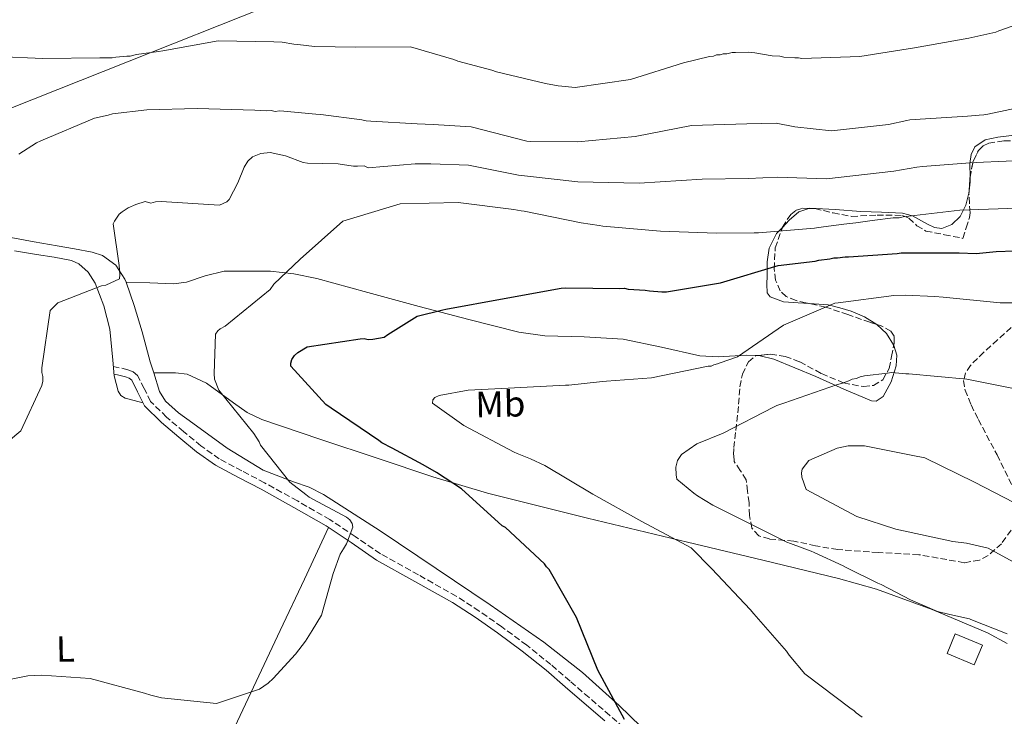
# Model space of a CAD drawing. Units: metres. Extents: x 576543 to 579971, y 4747365 to 4749717.
# Drawn here: x 576826 to 577095, y 4748103 to 4748294 of the extents above; entities that cross this region are included whole.
import ezdxf
from ezdxf.enums import TextEntityAlignment as Align

# ---------------------------------------------------------------- set-up
doc = ezdxf.new("R2010")
doc.units = ezdxf.units.M
doc.header["$MEASUREMENT"] = 0
doc.linetypes.add('DGN Style 3', pattern=[2.435890702152634, 1.739921930109024, -0.6959687720436097])
for name, color, linetype, lineweight in [('Camino', 7, 'DGN Style 3', 0), ('Chamizo-cobertizo', 1, 'Continuous', 0), ('Curva de nivel directora', 30, 'Continuous', 30), ('Curva de nivel intermedia', 30, 'Continuous', 0), ('Etiqueta de uso rústico', 92, 'Continuous', 0), ('Límite de municipio', 7, 'Continuous', 0), ('Línea de cambio de uso (parcela vista)', 92, 'Continuous', 0), ('Margen derecho', 7, 'Continuous', 0), ('Zona arbolada', 92, 'DGN Style 3', 0)]:
    doc.layers.add(name, color=color, linetype=linetype, lineweight=lineweight)
doc.styles.add('Style-Arial', font='arial.ttf')

msp = doc.modelspace()

# ---------------------------------------------------------------- linework, layer by layer
at = {"layer": 'Camino', "color": 7, "linetype": 'DGN Style 3', "lineweight": 0}
msp.add_polyline3d([(576992.6900000002, 4748098.600000001, 574.2400000000052), (576987.1099999989, 4748103.540000002, 573.9700000000012), (576981.4400000004, 4748108.4, 573.7299999999959), (576976.2300000002, 4748112.92, 573.5899999999965), (576971.010000001, 4748117.42, 573.429999999993), (576964.3799999993, 4748122.730000001, 572.7899999999937), (576957.5399999997, 4748127.78, 572.1300000000048), (576951.4100000008, 4748132.08, 571.8300000000019), (576945.1200000009, 4748136.15, 571.529999999999), (576934.7600000009, 4748141.970000001, 571.0099999999949), (576924.3899999997, 4748147.76, 570.5200000000042), (576917.4899999974, 4748152.470000002, 570.3000000000029), (576910.5399999983, 4748157.11, 570.1199999999953), (576901.6299999988, 4748162.199999999, 569.8399999999965), (576892.659999999, 4748167.180000001, 569.5200000000042), (576886.4499999997, 4748170.430000001, 569.1699999999984), (576880.2699999994, 4748173.740000002, 568.7200000000012), (576875.239999998, 4748177.250000001, 568.1900000000024), (576870.4799999993, 4748181.170000002, 567.7100000000064), (576865.8500000002, 4748185.17, 567.5800000000017), (576861.4699999993, 4748189.41, 567.5099999999948), (576859.7199999992, 4748192.970000001, 567.3899999999994), (576857.8999999975, 4748196.560000001, 567.2100000000065), (576856.6700000004, 4748197.530000002, 567.0200000000041), (576855.2600000022, 4748198.109999999, 566.8099999999977), (576852.8399999993, 4748198.670000001, 566.8099999999977), (576851.2199999989, 4748199.03, 566.6100000000007)], dxfattribs=at)
at = {"layer": 'Chamizo-cobertizo', "color": 1, "linetype": 'Continuous', "lineweight": 0, "extrusion": (-0.03760873455240427, -0.04231542450226138, 0.9983962078927184), "elevation": -222036.5210695505, "flags": 128}
msp.add_lwpolyline([(-2722900.983337404, 3926093.720405768), (-2722899.081124613, 3926088.244614821), (-2722906.723973927, 3926085.595038556), (-2722908.618712187, 3926091.077461997), (-2722900.983337404, 3926093.720405768)], close=True, dxfattribs=at)
msp.add_lwpolyline([(-2722899.081124613, 3926088.244614821), (-2722906.723973927, 3926085.595038556), (-2722908.618712187, 3926091.077461997), (-2722900.983337404, 3926093.720405768), (-2722899.081124613, 3926088.244614821)], dxfattribs=at)
at = {"layer": 'Curva de nivel directora', "color": 30, "linetype": 'Continuous', "lineweight": 30, "elevation": 575.0000000000001, "flags": 128}
msp.add_lwpolyline([(576991.1199999988, 4748102.400000001), (576983.8299999998, 4748115.92), (576978.0399999984, 4748130.33), (576970.5499999984, 4748143.41), (576969.7799999994, 4748144.15), (576969.2299999996, 4748145), (576958.5700000001, 4748154.900000001), (576957.7000000007, 4748155.42), (576946.509999999, 4748165.51), (576939.7399999986, 4748170), (576936.0399999995, 4748172.080000001), (576927.539999999, 4748176.640000001), (576924.7099999993, 4748178.08), (576923.9499999993, 4748178.710000001), (576910.8400000001, 4748187.590000001), (576909.4199999984, 4748188.630000001), (576899.8299999996, 4748199.090000001), (576899.8099999994, 4748199.949999999), (576900.1200000001, 4748200.930000001), (576900.8499999987, 4748202.02), (576901.7999999986, 4748202.79), (576904.349999999, 4748204.350000001), (576918.8399999997, 4748206.600000001), (576919.9100000004, 4748206.619999999), (576920.99, 4748206.430000002), (576922.2799999998, 4748206.449999999), (576925.3899999987, 4748207.060000001), (576926.35, 4748207.720000001), (576934.4300000002, 4748212.740000002), (576941.3899999983, 4748214.5), (576942.2399999998, 4748214.730000001), (576958.2199999992, 4748217.650000002), (576973.7699999993, 4748220.460000002), (576975.0599999991, 4748220.480000001), (576989.8200000001, 4748220.360000002), (576991.1099999998, 4748220.390000002), (576992.1899999994, 4748220.2), (576996.8200000006, 4748219.869999999), (576998.0099999999, 4748219.67), (577001.3600000005, 4748219.42), (577002.65, 4748219.449999999), (577017.4499999991, 4748221.91), (577033.1799999982, 4748226.66), (577043.27, 4748227.84), (577044.3399999985, 4748228.080000001), (577047.3499999992, 4748228.470000001), (577048.4199999998, 4748228.7), (577049.3899999999, 4748228.720000001), (577051.5400000003, 4748228.980000002), (577052.4000000008, 4748229), (577065.729999999, 4748229.930000001), (577066.7999999997, 4748230.060000001), (577082.73, 4748230.07), (577087.3700000001, 4748229.95), (577092.8499999986, 4748230.5), (577107.9099999992, 4748231.029999999)], dxfattribs=at)
at = {"layer": 'Curva de nivel intermedia', "color": 30, "linetype": 'Continuous', "lineweight": 0, "flags": 128}
for points, elevation in [([(577103.1900000008, 4748294.199999998), (577093.5400000014, 4748290.859999998), (577092.7900000004, 4748290.519999999), (577090.3200000006, 4748289.929999999), (577085.3700000019, 4748288.850000001), (577070.5200000014, 4748286.16), (577055.55, 4748283.8), (577039.6900000015, 4748283.25)], 555.0000000000001), ([(577039.6900000015, 4748283.25), (577038.7100000002, 4748283.440000001), (577037.7400000001, 4748283.42), (577034.7100000015, 4748283.680000001), (577033.6200000007, 4748283.880000001), (577031.570000001, 4748284.050000001), (577026.8000000012, 4748284.810000001), (577024.9600000016, 4748284.989999999), (577021.5000000015, 4748284.92), (577020.6400000011, 4748284.899999999), (577019.13, 4748284.539999997), (577018.1599999999, 4748284.52), (577017.2999999995, 4748284.289999999), (577016.3300000017, 4748284.27), (577015.4800000022, 4748283.930000001), (577014.4000000004, 4748283.789999999), (577007.3000000014, 4748282.13), (576992.8200000019, 4748277.51), (576977.6300000016, 4748275.349999999), (576973.9500000003, 4748275.710000001), (576972.9800000002, 4748275.789999999), (576969.5000000001, 4748276.48), (576956.1500000015, 4748279.649999999), (576954.8500000007, 4748280.060000001), (576945.5000000009, 4748282.56), (576944.4100000003, 4748282.970000001), (576932.5599999992, 4748286.5), (576917.6600000019, 4748286.399999999), (576906.3099999992, 4748286.599999999), (576901.7600000007, 4748287.15), (576900.6800000012, 4748287.230000001), (576897.4300000012, 4748287.710000002), (576895.1600000003, 4748287.869999998), (576879.9200000007, 4748288.09), (576864.8600000001, 4748285.4), (576863.670000001, 4748285.159999999), (576857.6400000005, 4748284.380000001), (576855.9200000016, 4748283.909999999), (576854.9500000015, 4748283.890000001), (576851.9299999997, 4748283.61), (576850.9600000017, 4748283.489999999), (576847.6100000012, 4748283.42), (576831.9500000015, 4748283.3), (576819.4099999999, 4748283.789999999)], 555.0000000000001), ([(576825.3900000014, 4748257.080000001), (576830.2900000007, 4748260.21), (576831.4700000009, 4748260.769999999), (576846.1400000004, 4748266.92), (576849.9, 4748267.749999999), (576851.0800000002, 4748268.100000001), (576860.4600000012, 4748269.269999999), (576874.1699999997, 4748269.56), (576889.9500000001, 4748269.130000001), (576893.3000000005, 4748268.989999999), (576894.4900000019, 4748269.01), (576895.5700000015, 4748268.819999999), (576896.7600000006, 4748268.949999999), (576897.9500000019, 4748268.869999999), (576906.7200000006, 4748268.08), (576908.0100000004, 4748267.999999999), (576919.28, 4748266.509999999), (576920.4800000003, 4748266.210000001), (576921.77, 4748266.130000001), (576934.4300000002, 4748265.429999999)], 560), ([(576934.4300000002, 4748265.429999999), (576938.7500000007, 4748265.189999999), (576949.1399999998, 4748264.550000001), (576964.4500000008, 4748260.659999999), (576965.4299999998, 4748260.569999999), (576978.3899999994, 4748260.519999999), (576994.02, 4748261.929999999), (577009.5099999999, 4748264.96), (577024.6300000009, 4748265.38), (577032.6200000015, 4748265.55), (577037.72, 4748264.58), (577047.7900000018, 4748263.489999999), (577063.4100000013, 4748265.230000001), (577068.3600000021, 4748266.300000001), (577069.2200000006, 4748266.539999997), (577084.9699999995, 4748267.519999999), (577088.2100000005, 4748267.800000001), (577089.5000000002, 4748267.829999999), (577090.5799999998, 4748268.070000002), (577103.0499999999, 4748270.710000001)], 560), ([(576882.3000000012, 4748244.060000001), (576882.9400000004, 4748244.720000001), (576885.3200000009, 4748249.289999999), (576887.0599999998, 4748253.52), (576888.0999999993, 4748255.16), (576889.3600000021, 4748256.37), (576891.6100000007, 4748257.279999999), (576894.1800000012, 4748257.55), (576898.4000000012, 4748256.67), (576903.1800000002, 4748254.83), (576904.3700000015, 4748254.640000001), (576912.7700000012, 4748254.499999999), (576913.8500000008, 4748254.3), (576916.98, 4748253.830000001), (576918.0500000007, 4748253.849999999), (576919.8800000013, 4748253.890000001), (576920.980000001, 4748253.359999999), (576933.8199999998, 4748254.499999999), (576938.1699999997, 4748254.430000001), (576948.4800000004, 4748254.060000001), (576962.0999999995, 4748251.390000001), (576964.5700000015, 4748251.039999999), (576978.3500000014, 4748249.49), (576995.1700000011, 4748249.189999999), (577012.390000001, 4748250.239999998), (577025.050000001, 4748250.480000001), (577032.9300000002, 4748250.8), (577046.3700000002, 4748250.319999999), (577064.8300000007, 4748252.449999999), (577071.1500000017, 4748253.5), (577072.7200000007, 4748253.75), (577085.7699999998, 4748254.699999998), (577089.3400000016, 4748254.91), (577093.4499999998, 4748255.140000001), (577106.2300000006, 4748255.679999999)], 565.0000000000001), ([(576816.8200000017, 4748173.78), (576825.920000001, 4748181.399999999), (576831.69, 4748193.789999999), (576831.9800000006, 4748194.980000001), (576831.9600000004, 4748196.269999998), (576831.7200000013, 4748197.350000001), (576831.69, 4748198.640000001), (576833.9499999997, 4748214.289999999), (576836.0599999998, 4748216.38), (576848.0100000014, 4748221.05), (576849.1900000015, 4748221.289999999), (576852.9300000009, 4748222.980000001), (576853.0100000014, 4748224.17), (576852.8500000006, 4748226.640000001), (576851.2099999998, 4748238.019999999), (576851.620000001, 4748238.779999999), (576852.8799999995, 4748240.640000001), (576853.72, 4748241.3), (576855.3200000003, 4748242.409999999), (576857.4500000004, 4748243.320000002), (576860.020000001, 4748244.13), (576861.5300000019, 4748243.73), (576862.8200000017, 4748244.079999999), (576864.3200000013, 4748244.109999999), (576880.2800000006, 4748243.150000001), (576882.3000000012, 4748244.060000001)], 565.0000000000001), ([(576901.1300000004, 4748120.279999998), (576903.8700000007, 4748123.800000001), (576905.640000001, 4748126.749999999), (576908.2600000006, 4748130.909999999), (576911.4700000003, 4748142.319999999), (576913.3000000009, 4748147.65), (576914.2500000009, 4748149.079999999), (576915.0800000001, 4748150.5), (576916.8200000013, 4748155.069999999), (576916.5800000001, 4748156.039999999), (576916.0200000012, 4748157), (576915.0399999999, 4748157.74), (576906.0800000012, 4748162.619999999), (576904.8699999999, 4748163.25), (576903.9900000015, 4748163.99), (576899.5999999993, 4748167.350000001), (576891.5000000012, 4748177.439999999), (576891.1600000014, 4748178.409999999), (576889.7100000008, 4748180.640000001), (576880.1700000011, 4748192.54), (576878.9200000016, 4748195.539999999), (576878.8800000013, 4748197.050000001), (576879.200000001, 4748207.859999999), (576879.8300000012, 4748208.74), (576880.4600000016, 4748209.289999999), (576881.8499999996, 4748210.079999999), (576894.17, 4748220.06), (576895.2200000006, 4748221.49), (576902.42, 4748228.339999998), (576914.0900000001, 4748238.739999998), (576929.7600000009, 4748243.49), (576945.6300000006, 4748243.83), (576960.9000000014, 4748241.990000002), (576962.8500000006, 4748241.600000001), (576963.7199999999, 4748241.510000001), (576979.240000001, 4748238.27), (576984.2200000009, 4748237.619999999), (576985.2000000001, 4748237.42), (577001.0000000005, 4748236.029999999), (577016.3499999995, 4748235.489999998), (577026.6100000012, 4748235.599999999), (577027.8000000003, 4748235.619999998), (577043.1100000013, 4748236.81), (577044.1900000009, 4748237.050000001), (577051.1900000015, 4748237.949999999), (577054.4200000013, 4748238.34), (577058.9400000009, 4748238.980000001), (577064.6600000006, 4748239.640000001), (577066.2800000012, 4748239.67), (577067.3499999996, 4748239.91), (577082.8700000007, 4748241.749999999), (577098.6300000009, 4748242.3)], 570), ([(577056.1800000004, 4748103.09), (577054.5399999998, 4748104.239999999), (577053.8800000004, 4748104.869999999), (577053.1200000005, 4748105.289999999), (577040.5300000019, 4748114.930000001), (577036.2300000014, 4748119.999999999), (577035.4500000014, 4748121.060000001), (577026.5199999996, 4748131.32), (577025.5200000004, 4748132.480000001), (577015.0599999998, 4748143.67), (577009.3400000001, 4748149.369999999), (576995.8399999995, 4748156.619999998), (576982.4400000018, 4748164.090000001), (576969.3600000015, 4748171.890000002), (576965.440000001, 4748173.739999999), (576961.7500000007, 4748175.17), (576960.9900000007, 4748175.590000001), (576947.1600000017, 4748182.83), (576938.6400000012, 4748188.999999999), (576938.7300000006, 4748189.869999999), (576939.2500000015, 4748190.52), (576940.4200000004, 4748191.09), (576948.3600000021, 4748192.550000001), (576959.3300000001, 4748193.099999999), (576975.0299999999, 4748193.859999998), (576975.8900000005, 4748193.880000001), (576985.1300000007, 4748194.929999999), (576986.2000000014, 4748194.960000001), (576998.5700000008, 4748195.859999999), (577014.0000000002, 4748199.100000001), (577014.8600000008, 4748199.109999999), (577015.6100000018, 4748199.449999998), (577016.5700000008, 4748199.690000001), (577017.3200000017, 4748200.03), (577022.0200000001, 4748201.63), (577034.6500000011, 4748210.300000001), (577048.7300000006, 4748216.3), (577049.5900000011, 4748216.420000001), (577064.8399999995, 4748218.470000001), (577067.9599999997, 4748218.529999998), (577076.04, 4748218.170000001), (577078.2999999997, 4748218.000000001), (577093.9500000004, 4748216.389999999)], 580.0000000000002), ([(577093.9500000004, 4748216.389999999), (577099.1200000005, 4748216.389999999)], 580.0000000000002), ([(577095.8500000003, 4748125.890000002), (577085.8700000005, 4748129.77), (577085.5400000017, 4748129.98), (577080.1300000004, 4748131.159999999), (577076.780000002, 4748131.949999998), (577069.3900000004, 4748135.130000002), (577061.3400000014, 4748139.369999999), (577060.4699999997, 4748139.680000001), (577051.7600000014, 4748144.019999999), (577051.0000000015, 4748144.430000001), (577043.0599999998, 4748148.140000001), (577042.2000000017, 4748148.439999999), (577036.550000001, 4748150.59), (577035.5800000011, 4748150.890000001), (577029.1600000015, 4748154.09), (577015.3400000014, 4748161.010000001), (577011.0900000001, 4748163.609999999), (577010.1, 4748164.350000001), (577005.4999999999, 4748168.13), (577005.2600000007, 4748169.31), (577005.2200000006, 4748171.46), (577005.6100000016, 4748173.3), (577006.7600000005, 4748174.929999999), (577010.9000000001, 4748177.819999998), (577018.1500000011, 4748180.77), (577031.8900000007, 4748187.849999998), (577032.8499999996, 4748188.3), (577034.7800000008, 4748188.98), (577049.4200000013, 4748194.029999998), (577050.4900000019, 4748194.369999998), (577052.5199999993, 4748195.060000001), (577053.4800000003, 4748195.510000001), (577054.6600000005, 4748195.749999999), (577055.6200000016, 4748196.199999998), (577056.7999999997, 4748196.440000001), (577063.1299999995, 4748197.220000001), (577064.2100000014, 4748197.350000001), (577065.1800000014, 4748197.27), (577068.0899999995, 4748196.999999999)], 585), ([(577068.0899999995, 4748196.999999999), (577068.9500000001, 4748197.019999999), (577084.8100000008, 4748195.529999998), (577097.5600000003, 4748193)], 585), ([(577052.3499999993, 4748177.289999999), (577049.3499999996, 4748176.690000001), (577041.5700000012, 4748173.3), (577039.7899999998, 4748170.890000001), (577039.5900000009, 4748169.92), (577039.6199999999, 4748168.739999999), (577040.8700000016, 4748165.319999999), (577054.7000000007, 4748157.970000001), (577065.4299999997, 4748154.529999998), (577081.010000001, 4748151.089999998), (577084.6800000012, 4748150.63), (577090.6300000013, 4748149.249999999), (577097.490000001, 4748145.519999999)], 590.0000000000003), ([(577100.5100000007, 4748160.329999999), (577086.9100000019, 4748167.359999998), (577073.3100000008, 4748173.970000001), (577070.070000002, 4748174.649999999), (577057.7400000006, 4748177.09), (577056.7700000005, 4748177.279999998), (577052.3499999993, 4748177.289999999)], 590.0000000000003), ([(576813.1700000016, 4748111.409999999), (576827.9100000003, 4748114.310000001), (576831.69, 4748114.500000001), (576844.890000001, 4748113.59), (576859.7700000006, 4748109.579999999), (576861.5099999995, 4748109.08), (576864.440000002, 4748108.380000001), (576879.4900000015, 4748106.76), (576891.2900000011, 4748110.679999999), (576893.6300000013, 4748112.349999998), (576895.0100000005, 4748113.67), (576901.1300000004, 4748120.279999998)], 570)]:
    msp.add_lwpolyline(points, dxfattribs=dict(at, elevation=elevation))
at = {"layer": 'Límite de municipio', "color": 7, "linetype": 'Continuous', "lineweight": 0}
msp.add_polyline3d([(576797.870000001, 4748259.680000001, 556.03), (576950.0199999996, 4748320.119999999, 547.15)], dxfattribs=at)
at = {"layer": 'Línea de cambio de uso (parcela vista)', "color": 92, "linetype": 'Continuous', "lineweight": 0, "extrusion": (0.5605057441014979, 0.1060737155998121, 0.8213292139502141), "elevation": 827588.3047437798, "flags": 128}
msp.add_lwpolyline([(4558130.79869303, -1190554.313952049), (4558133.17045905, -1190555.174318671), (4558134.310575132, -1190555.408517898)], dxfattribs=at)
at = {"layer": 'Línea de cambio de uso (parcela vista)', "color": 92, "linetype": 'Continuous', "lineweight": 0, "extrusion": (-0.1414213738984214, 0, 0.9899494911381505), "elevation": -81018.56003828142, "flags": 128}
msp.add_lwpolyline([(-4748197.27, 571144.8705105811), (-4748197.27, 571144.8740461146)], dxfattribs=at)
at = {"layer": 'Línea de cambio de uso (parcela vista)', "color": 92, "linetype": 'Continuous', "lineweight": 0}
for points in [[(577085.6869999999, 4748250.706, 564.7764000000025), (577085.6100000005, 4748254.57, 564.3300000000017), (577085.9699999997, 4748256.970000001, 564.029999999999), (577087.0199999996, 4748259.119999999, 563.6300000000047), (577089.8300000001, 4748261.050000001, 562.5399999999936), (577093.29, 4748261.779999999, 561.7400000000052), (577101.5800000001, 4748262.74, 562.25), (577105.7000000002, 4748262.74, 562.9100000000036), (577109.7199999997, 4748262.119999999, 563.6300000000047), (577115.7400000002, 4748260.369999999, 564.9499999999971), (577121.8099999996, 4748258.58, 566.1600000000036), (577123.6602999996, 4748258.1238, 566.2866999999969)], [(577041.5848000003, 4748242.265699999, 569.011799999993), (577041.8499999996, 4748242.359999999, 569.0099999999948), (577048.8099999996, 4748241.949999999, 569.1199999999953), (577055.7800000003, 4748241.390000001, 569.320000000007), (577061.4699999997, 4748241.189999999, 569.6300000000047), (577067.1699999999, 4748240.99, 569.9499999999971), (577069.9900000002, 4748240.210000001, 570.0599999999977), (577074.0300000003, 4748237.91, 570.0800000000017), (577076.0099999999, 4748237.029999999, 570.029999999999), (577078.0099999999, 4748236.789999999, 569.9499999999971), (577080.7199999997, 4748237.890000001, 569.5200000000041), (577083, 4748240.060000001, 568.6900000000023), (577084.5599999996, 4748243.17, 567.0599999999977), (577085.3899999997, 4748246.439999999, 565.529999999999), (577085.4567, 4748247.088199999, 565.4008000000031)], [(577034.3465, 4748237.071900001, 570.138300000006), (577036.2199999997, 4748239.08, 569.320000000007), (577038.8700000001, 4748241.300000001, 569.029999999999), (577041.5848000003, 4748242.265699999, 569.011799999993)], [(577041.7588999998, 4748216.197899999, 579.6603000000032), (577038.6600000003, 4748216.380000001, 579.4100000000036), (577034.6100000005, 4748216.699999999, 579.1399999999994), (577030.9699999997, 4748218.100000001, 578.8099999999977), (577030.1799999997, 4748219.199999999, 578.6600000000036), (577030.0499999998, 4748221.529999999, 578.3500000000058), (577030.2199999997, 4748223.77, 577.8600000000006), (577030.1900000004, 4748227.619999999, 575.6600000000036), (577030.7000000002, 4748231.369999999, 573.1199999999953), (577032.7400000002, 4748235.350000001, 570.8399999999965), (577034.3465, 4748237.071900001, 570.138300000006)], [(576823.2300000004, 4748234.27, 562.0500000000029), (576829.5800000001, 4748233.140000001, 562.6300000000047), (576835.9199999999, 4748232.01, 563), (576840.6799999997, 4748231.17, 562.9100000000036), (576845.4400000004, 4748230.32, 563), (576848.2800000003, 4748229.380000001, 563.3699999999953), (576851.9900000002, 4748226.689999999, 563.9900000000052), (576854.4500000002, 4748222.92, 564.5800000000017), (576854.7411000002, 4748222.08, 564.6907999999967)], [(576824.25, 4748230.65, 561.7400000000052), (576830.2800000003, 4748229.680000001, 563), (576835.04, 4748228.939999999, 562.9400000000023), (576839.7999999998, 4748227.980000001, 563), (576841.8499999996, 4748227.100000001, 563.3000000000029), (576844.3700000001, 4748224.779999999, 563.8000000000029), (576846.2599999999, 4748221.800000001, 564.2599999999948), (576848.6699999999, 4748215.59, 565.0800000000017), (576850.3099999996, 4748209.24, 565.8500000000058), (576851.1699999999, 4748200.710000001, 566.179999999993), (576851.5300000003, 4748196.41, 566.2200000000012), (576852.5700000003, 4748192.210000001, 566.4799999999959), (576853.3300000001, 4748191.039999999, 566.8000000000029), (576854.5099999999, 4748190.350000001, 567.1100000000006), (576856.9500000002, 4748189.699999999, 567.3000000000029), (576859.3899999997, 4748189.050000001, 567.4799999999959)], [(576854.7411000002, 4748222.08, 564.690300000002), (576861.25, 4748221.850000001, 565.8999999999943), (576867.7599999999, 4748221.619999999, 567.1100000000006), (576871.2699999996, 4748222.050000001, 567.8099999999977), (576876.4100000003, 4748223.83, 568.8999999999943), (576881.5999999996, 4748225.07, 569.9499999999971), (576894.2800000003, 4748225.050000001, 571.8999999999943), (576900.6600000003, 4748224.359999999, 572.679999999993), (576906.9299999997, 4748223.08, 573.429999999993), (576920.9299999997, 4748219.26, 575.029999999999), (576934.9199999999, 4748215.439999999, 576.279999999999), (576948.54, 4748211.859999999, 576.7899999999936), (576962.25, 4748208.430000001, 577.2200000000012), (576969.3200000003, 4748207.380000001, 577.7200000000012), (576980.0599999996, 4748207.130000001, 578.6399999999994), (576990.75, 4748206.5, 579.4400000000023), (577001.2400000002, 4748204.25, 579.5800000000017), (577011.7100000001, 4748201.890000001, 579.75), (577016.79, 4748201.640000001, 580.2200000000012), (577024.5099999999, 4748202.119999999, 581.1900000000023), (577027.6733999997, 4748201.986500001, 581.5656000000017)], [(576854.7411000002, 4748222.08, 564.6907999999967), (576856.9500000002, 4748215.720000001, 565.529999999999), (576859.1799999997, 4748208.470000001, 566.4799999999959), (576861.3899999997, 4748200.27, 567.4799999999959), (576862.3334999997, 4748197.27, 567.8080000000045)], [(577060.2202000003, 4748210.490499999, 581.3300000000017), (577056.79, 4748212.58, 581.3399999999965), (577053.1900000004, 4748214.140000001, 581.3300000000017), (577050.0199999996, 4748215.09, 580.6900000000023), (577046.8300000001, 4748215.9, 580.070000000007), (577041.7588999998, 4748216.197899999, 579.6603000000032)], [(577064.8147, 4748204.763, 583.2393000000011), (577064.7699999996, 4748204.9, 583.2299999999959), (577062.8499999996, 4748207.99, 582.3300000000017), (577060.2202000003, 4748210.490499999, 581.3300000000017)], [(577027.6733999997, 4748201.986500001, 581.5656000000017), (577028.2999999998, 4748201.960000001, 581.6399999999994), (577031.9699999997, 4748201.050000001, 581.9700000000012), (577037.7400000002, 4748198.67, 582.2899999999936), (577043.4500000002, 4748196.230000001, 582.6000000000058), (577051.1200000001, 4748192.789999999, 583.3000000000029), (577058.7699999996, 4748189.600000001, 583.8600000000006), (577060.04, 4748189.49, 583.8899999999994), (577061.9400000004, 4748190.779999999, 583.8600000000006), (577064.0999999996, 4748194.84, 583.7100000000064), (577065.5199999996, 4748199.220000001, 583.5500000000029), (577065.6799999997, 4748202.109999999, 583.4199999999983), (577064.8147, 4748204.763, 583.2393000000011)], [(576862.3334999997, 4748197.27, 567.8105000000069), (576865.2999999998, 4748197.279999999, 568.25), (576868.2699999996, 4748197.279999999, 568.6900000000023), (576871.5, 4748196.859999999, 569.1699999999983), (576876.7300000004, 4748194.480000001, 569.9499999999971), (576884.1299999999, 4748189.029999999, 570.9799999999959), (576887.9100000003, 4748186.430000001, 571.4400000000023), (576891.9400000004, 4748184.5, 571.8500000000058), (576907.8200000003, 4748179.08, 573.2100000000064), (576923.7800000003, 4748173.789999999, 574.3800000000047), (576938.6900000004, 4748168.84, 575.3099999999977), (576953.7000000002, 4748164.300000001, 576.279999999999), (576980.9900000002, 4748157.49, 578.5899999999965), (577008.3600000005, 4748150.91, 581.0200000000041), (577029.0099999999, 4748145.970000001, 582.6499999999943), (577049.6699999999, 4748141.029999999, 583.8600000000006), (577060.0800000001, 4748138.100000001, 584.1900000000023), (577075.3600000005, 4748132.529999999, 584.4199999999983), (577090.4600000001, 4748126.08, 584.5), (577095.8799999999, 4748123.189999999, 584.5099999999948)], [(576862.3334999997, 4748197.27, 567.8080000000045), (576863.9500000002, 4748192.130000001, 568.3699999999953), (576865.5499999998, 4748189.49, 568.5200000000041), (576869.0599999996, 4748186.300000001, 568.4100000000036), (576872.9900000002, 4748183.470000001, 568.3699999999953), (576882.4000000004, 4748176.640000001, 569.3600000000006), (576892.2300000004, 4748170.600000001, 570.2700000000041), (576900.5999999996, 4748167.430000001, 569.929999999993), (576904.8399999999, 4748165.970000001, 569.6699999999983), (576908.8099999996, 4748163.99, 569.6399999999994), (576924.2699999996, 4748154.01, 570.6199999999953), (576939.5899999999, 4748143.77, 571.529999999999), (576954.4000000004, 4748133.74, 572), (576969.0999999996, 4748123.529999999, 572.4799999999959), (576979.6900000004, 4748115.24, 572.8999999999943), (576989.7000000002, 4748106.26, 573.429999999993), (577001.5599999996, 4748094.699999999, 574.3500000000058)], [(576910.1399999997, 4748154.939999999, 570.1399999999994), (576903.54, 4748140.850000001, 569.8899999999994), (576896.9500000002, 4748126.75, 569.6399999999994), (576884.4800000004, 4748100.390000001, 569.679999999993), (576878.4299999997, 4748087.140000001, 570.2200000000012), (576872.7699999996, 4748073.76, 571.2200000000012), (576865.1200000001, 4748054.699999999, 573.0099999999948), (576857.4600000001, 4748035.65, 574.8000000000029)]]:
    msp.add_polyline3d(points, dxfattribs=at)
at = {"layer": 'Margen derecho', "color": 7, "linetype": 'Continuous', "lineweight": 0}
msp.add_polyline3d([(576851.489999997, 4748196.9, 566.6999999999972), (576852.39, 4748196.690000001, 566.8099999999977), (576854.6400000008, 4748196.180000001, 566.8099999999977), (576855.6399999999, 4748195.77, 567.0200000000041), (576856.2999999993, 4748195.250000001, 567.2100000000065), (576857.9099999986, 4748192.07, 567.3899999999994), (576859.8099999985, 4748188.199999999, 567.5099999999948), (576864.4800000001, 4748183.670000001, 567.5800000000017), (576869.1700000018, 4748179.62, 567.7100000000064), (576874.0199999998, 4748175.640000002, 568.1900000000024), (576879.2100000001, 4748172.020000001, 568.7200000000012), (576885.4999999999, 4748168.640000002, 569.1699999999984), (576891.699999998, 4748165.390000002, 569.5200000000042), (576900.6400000008, 4748160.440000001, 569.8399999999965), (576909.4699999976, 4748155.390000001, 570.1199999999953), (576916.3599999987, 4748150.800000003, 570.3000000000029), (576923.319999999, 4748146.040000001, 570.5200000000042), (576933.7699999985, 4748140.210000002, 571.0099999999949), (576944.0700000004, 4748134.420000001, 571.529999999999), (576950.2799999998, 4748130.400000001, 571.8300000000019), (576956.3599999994, 4748126.140000002, 572.1300000000048), (576963.1499999977, 4748121.130000004, 572.7899999999937), (576969.7199999992, 4748115.859999999, 573.429999999993), (576974.9099999992, 4748111.390000002, 573.5899999999965), (576980.1200000016, 4748106.87, 573.7299999999959), (576985.7800000011, 4748102.010000001, 573.9700000000012)], dxfattribs=at)
at = {"layer": 'Zona arbolada', "color": 92, "linetype": 'DGN Style 3', "lineweight": 0, "extrusion": (-0.4968196141655938, 0.3271024110295371, 0.8038496648497244), "elevation": 1266910.600942477, "flags": 128}
msp.add_lwpolyline([(-4283206.037913402, -1711138.960435107), (-4283210.06045015, -1711141.073971231), (-4283213.538268626, -1711141.628749246)], dxfattribs=at)
at = {"layer": 'Zona arbolada', "color": 92, "linetype": 'DGN Style 3', "lineweight": 0, "extrusion": (-0.3700348946824295, 0.3237060436428749, 0.8707976653772336), "elevation": 1323987.24135965, "flags": 128}
msp.add_lwpolyline([(-3953740.508373003, -2343901.050014421), (-3953743.255285976, -2343903.499359822), (-3953743.382950442, -2343903.586415115)], dxfattribs=at)
at = {"layer": 'Zona arbolada', "color": 92, "linetype": 'DGN Style 3', "lineweight": 0}
for points in [[(577096.9000000004, 4748154.25, 591.5500000000029), (577094.2999999998, 4748150.51, 592.6600000000036), (577090.6399999997, 4748147.27, 593.029999999999), (577088.2699999996, 4748146, 592.8899999999994), (577084.1200000001, 4748145.300000001, 592.4600000000064), (577071.6699999999, 4748147.5, 590.820000000007), (577060.5800000001, 4748148.100000001, 589.8800000000047), (577049.5, 4748148.930000001, 588.9199999999983), (577043.4400000004, 4748149.92, 587.9900000000052), (577037.4400000004, 4748151.210000001, 587.3399999999965), (577030.8200000003, 4748151.800000001, 587.3399999999965), (577027.8600000005, 4748152.65, 587.3399999999965), (577025.9900000002, 4748154.76, 587.3399999999965), (577025.3700000001, 4748158.230000001, 587.3399999999965), (577025.2100000001, 4748161.699999999, 587.3399999999965), (577024.8300000001, 4748164.859999999, 587.3399999999965), (577024.4400000004, 4748168.01, 587.3399999999965), (577022.8200000003, 4748170.57, 587.25), (577021.1799999997, 4748173, 587.0200000000041), (577021.0099999999, 4748174.850000001, 586.2599999999948), (577021.0999999996, 4748176.789999999, 585.4400000000023), (577021.5899999999, 4748181.52, 585.4400000000023), (577022.1600000003, 4748186.300000001, 585.4400000000023), (577022.7100000001, 4748193.42, 583.8999999999943), (577023.4199999999, 4748196.890000001, 583.1000000000058), (577025.0300000003, 4748200.27, 582.6000000000058), (577027.04, 4748201.91, 582.429999999993), (577031.0999999996, 4748202.4, 582.2700000000041), (577035.1100000005, 4748201.75, 582.279999999999), (577039.1200000001, 4748200.289999999, 582.4400000000023), (577045.0800000001, 4748197.039999999, 582.6900000000023), (577051.0700000003, 4748194.49, 582.9100000000036), (577056.5, 4748193.49, 583.070000000007), (577059.2699999996, 4748193.82, 583.1499999999943), (577061.8099999996, 4748195.350000001, 583.2299999999959), (577063.5899999999, 4748198.439999999, 583.3899999999994), (577064.2000000002, 4748201.730000001, 583.5500000000029), (577064.9600000001, 4748205.480000001, 583.2700000000041), (577064.8899999997, 4748207.27, 582.9499999999971), (577064.0599999996, 4748208.680000001, 582.6000000000058), (577061.3399999999, 4748210.140000001, 581.529999999999), (577058.3099999996, 4748211.09, 580.6999999999971), (577052.2699999996, 4748213.189999999, 580.6499999999943), (577046.2100000001, 4748215.26, 580.6999999999971), (577040.7999999998, 4748216.4, 580.820000000007), (577038.0800000001, 4748217.029999999, 580.7599999999948), (577035.4000000004, 4748218.189999999, 580.3899999999994), (577033.75, 4748219.67, 579.8099999999977), (577032.4900000002, 4748222.600000001, 578.679999999993), (577032.0800000001, 4748225.710000001, 577.5399999999936), (577032.4000000004, 4748231.430000001, 575.6399999999994), (577034.3700000001, 4748237.140000001, 573.75), (577036.6100000005, 4748240.59, 571.4600000000064), (577038.0800000001, 4748241.74, 570.279999999999), (577039.9500000002, 4748242.32, 569.6399999999994), (577043.2599999999, 4748242.210000001, 569.4199999999983), (577048.25, 4748241.029999999, 569.4499999999971), (577053.2800000003, 4748240.07, 569.6399999999994), (577060.25, 4748240.41, 569.8500000000058), (577067.1799999997, 4748240.359999999, 570.2700000000041), (577068.9299999997, 4748239.57, 570.5200000000041), (577071.1600000003, 4748237.52, 571.0800000000017), (577073.5999999996, 4748236.07, 571.8500000000058), (577078.6699999999, 4748235.07, 573.429999999993), (577083.75, 4748234.07, 575.0099999999948), (577084.6399999997, 4748236.930000001, 571.6900000000023), (577085.5300000003, 4748239.800000001, 568.3699999999953), (577085.6900000004, 4748241.09, 567.429999999993), (577085.54, 4748243.57, 566.7299999999959), (577085.4000000004, 4748246.119999999, 566.1600000000036), (577085.6600000003, 4748250.560000001, 564.6199999999953), (577086.4800000004, 4748255, 563.320000000007), (577088.0199999996, 4748258.15, 562.9900000000052), (577089.2599999999, 4748259.4, 562.9900000000052), (577090.79, 4748260.140000001, 563), (577095.0599999996, 4748260.789999999, 562.9400000000023), (577101.4800000004, 4748260.59, 562.8800000000047)], [(577088.0199999996, 4748258.15, 562.9900000000052), (577089.2599999999, 4748259.4, 562.9900000000052), (577090.79, 4748260.140000001, 563), (577095.0599999996, 4748260.789999999, 562.9400000000023), (577101.4800000004, 4748260.59, 562.8800000000047), (577107.8700000001, 4748259.869999999, 563), (577117.3799999999, 4748258.869999999, 563.570000000007), (577123.6602999996, 4748258.1238, 564.0256999999983)], [(577041.5848000003, 4748242.265699999, 569.5313000000025), (577043.2599999999, 4748242.210000001, 569.4199999999983), (577048.25, 4748241.029999999, 569.4499999999971), (577053.2800000003, 4748240.07, 569.6399999999994), (577060.25, 4748240.41, 569.8500000000058), (577067.1799999997, 4748240.359999999, 570.2700000000041), (577068.9299999997, 4748239.57, 570.5200000000041), (577071.1600000003, 4748237.52, 571.0800000000017), (577073.5999999996, 4748236.07, 571.8500000000058), (577078.6699999999, 4748235.07, 573.429999999993), (577083.75, 4748234.07, 575.0099999999948), (577084.6399999997, 4748236.930000001, 571.6900000000023), (577085.5300000003, 4748239.800000001, 568.3699999999953), (577085.6900000004, 4748241.09, 567.429999999993), (577085.54, 4748243.57, 566.7299999999959), (577085.4000000004, 4748246.119999999, 566.1600000000036), (577085.4567, 4748247.088199999, 565.8242000000029)], [(577034.3465, 4748237.071900001, 573.7725000000064), (577034.3700000001, 4748237.140000001, 573.75), (577036.6100000005, 4748240.59, 571.4600000000064), (577038.0800000001, 4748241.74, 570.279999999999), (577039.9500000002, 4748242.32, 569.6399999999994), (577041.5848000003, 4748242.265699999, 569.5313000000025)], [(577041.7588999998, 4748216.197899999, 580.7986999999994), (577040.7999999998, 4748216.4, 580.820000000007), (577038.0800000001, 4748217.029999999, 580.7599999999948), (577035.4000000004, 4748218.189999999, 580.3899999999994), (577033.75, 4748219.67, 579.8099999999977), (577032.4900000002, 4748222.600000001, 578.679999999993), (577032.0800000001, 4748225.710000001, 577.5399999999936), (577032.4000000004, 4748231.430000001, 575.6399999999994), (577034.3465, 4748237.071900001, 573.7725000000064)], [(577060.2202000003, 4748210.490499999, 581.2232999999978), (577058.3099999996, 4748211.09, 580.6999999999971), (577052.2699999996, 4748213.189999999, 580.6499999999943), (577046.2100000001, 4748215.26, 580.6999999999971), (577041.7588999998, 4748216.197899999, 580.7986999999994)], [(577064.8147, 4748204.763, 583.3234999999986), (577064.9600000001, 4748205.480000001, 583.2700000000041), (577064.8899999997, 4748207.27, 582.9499999999971), (577064.0599999996, 4748208.680000001, 582.6000000000058), (577061.3399999999, 4748210.140000001, 581.529999999999), (577060.2202000003, 4748210.490499999, 581.2232999999978)], [(577096.9199999999, 4748209.689999999, 585.4400000000023), (577093.1900000004, 4748206.289999999, 585.0899999999965), (577089.4699999997, 4748202.890000001, 584.8099999999977), (577085.8399999999, 4748199.310000001, 584.7700000000041), (577084.4900000002, 4748197.289999999, 584.8000000000029), (577083.9400000004, 4748195.189999999, 584.8099999999977), (577084.3399999999, 4748192.550000001, 584.8099999999977), (577086, 4748188.470000001, 584.8099999999977), (577087.9600000001, 4748184.52, 584.8099999999977), (577093.0800000001, 4748174.810000001, 585.9100000000036), (577097.8499999996, 4748165.130000001, 587.9700000000012)], [(577096.9199999999, 4748209.689999999, 585.4400000000023), (577093.1900000004, 4748206.289999999, 585.0899999999965), (577089.4699999997, 4748202.890000001, 584.8099999999977), (577085.8399999999, 4748199.310000001, 584.7700000000041), (577084.4900000002, 4748197.289999999, 584.8000000000029), (577083.9400000004, 4748195.189999999, 584.8099999999977), (577084.3399999999, 4748192.550000001, 584.8099999999977), (577086, 4748188.470000001, 584.8099999999977), (577087.9600000001, 4748184.52, 584.8099999999977), (577093.0800000001, 4748174.810000001, 585.9100000000036), (577097.8499999996, 4748165.130000001, 587.9700000000012)], [(577027.6733999997, 4748201.986500001, 582.404999999999), (577031.0999999996, 4748202.4, 582.2700000000041), (577035.1100000005, 4748201.75, 582.279999999999), (577039.1200000001, 4748200.289999999, 582.4400000000023), (577045.0800000001, 4748197.039999999, 582.6900000000023), (577051.0700000003, 4748194.49, 582.9100000000036), (577056.5, 4748193.49, 583.070000000007), (577059.2699999996, 4748193.82, 583.1499999999943), (577061.8099999996, 4748195.350000001, 583.2299999999959), (577063.5899999999, 4748198.439999999, 583.3899999999994), (577064.2000000002, 4748201.730000001, 583.5500000000029), (577064.8147, 4748204.763, 583.3234999999986)], [(577096.9000000004, 4748154.25, 591.5500000000029), (577094.2999999998, 4748150.51, 592.6600000000036), (577090.6399999997, 4748147.27, 593.029999999999), (577088.2699999996, 4748146, 592.8899999999994), (577084.1200000001, 4748145.300000001, 592.4600000000064), (577071.6699999999, 4748147.5, 590.820000000007), (577060.5800000001, 4748148.100000001, 589.8800000000047), (577049.5, 4748148.930000001, 588.9199999999983), (577043.4400000004, 4748149.92, 587.9900000000052), (577037.4400000004, 4748151.210000001, 587.3399999999965), (577030.8200000003, 4748151.800000001, 587.3399999999965), (577027.8600000005, 4748152.65, 587.3399999999965), (577025.9900000002, 4748154.76, 587.3399999999965), (577025.3700000001, 4748158.230000001, 587.3399999999965), (577025.2100000001, 4748161.699999999, 587.3399999999965), (577024.8300000001, 4748164.859999999, 587.3399999999965), (577024.4400000004, 4748168.01, 587.3399999999965), (577022.8200000003, 4748170.57, 587.25), (577021.1799999997, 4748173, 587.0200000000041), (577021.0099999999, 4748174.850000001, 586.2599999999948), (577021.0999999996, 4748176.789999999, 585.4400000000023), (577021.5899999999, 4748181.52, 585.4400000000023), (577022.1600000003, 4748186.300000001, 585.4400000000023), (577022.7100000001, 4748193.42, 583.8999999999943), (577023.4199999999, 4748196.890000001, 583.1000000000058), (577025.0300000003, 4748200.27, 582.6000000000058), (577027.04, 4748201.91, 582.429999999993), (577027.6733999997, 4748201.986500001, 582.404999999999)]]:
    msp.add_polyline3d(points, dxfattribs=at)

# ---------------------------------------------------------------- texts
at = {"layer": 'Etiqueta de uso rústico', "color": 92, "linetype": 'Continuous', "lineweight": 0, "style": 'Style-Arial'}
for s, p in [('Mb', (576957.1749873299, 4748188.721488492, 580.6999999999971)), ('L', (576838.1669274018, 4748121.718807375, 569.3500000000058))]:
    msp.add_text(s, height=7.000000000000002, rotation=1.20755, dxfattribs=at).set_placement(p, align=Align.MIDDLE_CENTER)

doc.saveas('drawing.dxf')
